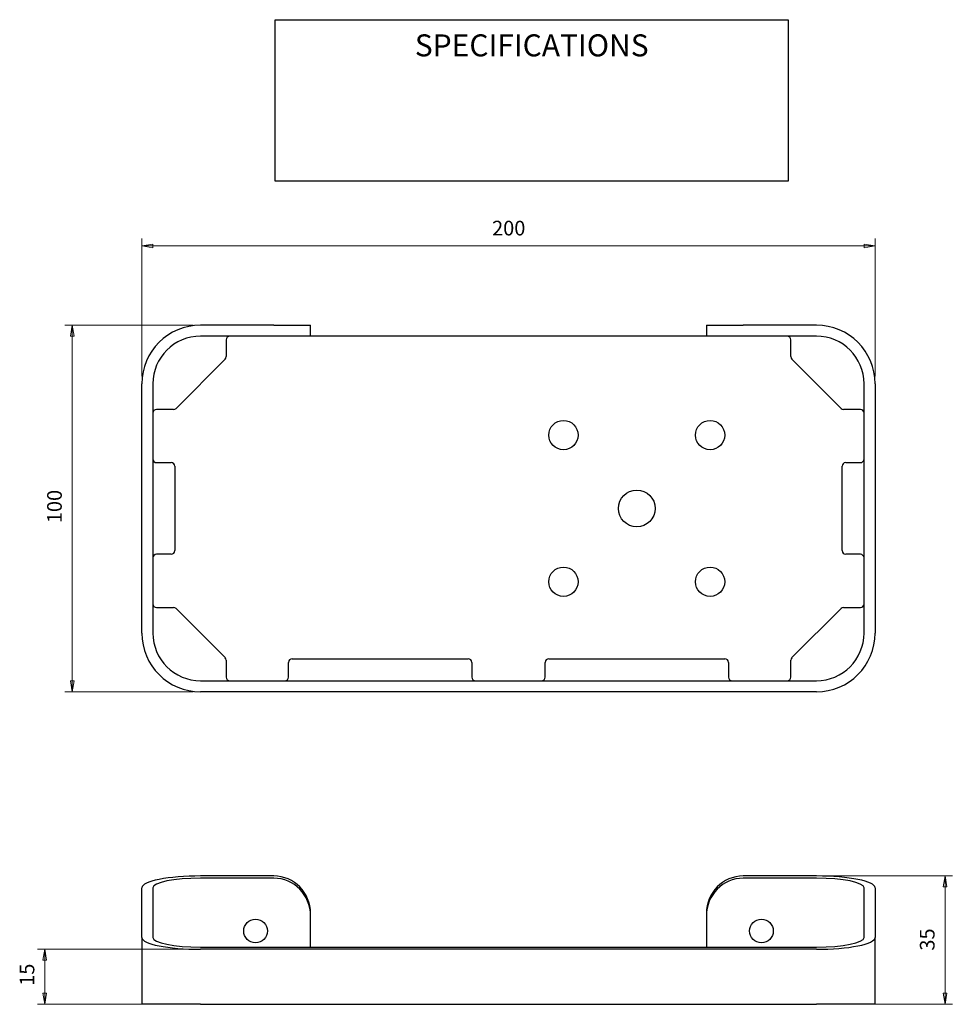
# Model space of a CAD drawing. Units: millimetres. Extents: x 11 to 138, y 26 to 160.
import ezdxf

# ---------------------------------------------------------------- set-up
doc = ezdxf.new("R2010")
doc.units = ezdxf.units.MM
for name, color, linetype, lineweight in [('Dimensions(DATA)', 7, 'Continuous', 18), ('Sketch Geometry(ISO)', 7, 'Continuous', 25), ('Symbols(ISO)', 7, 'Continuous', 25), ('Visible Edges(DATA)', 7, 'Continuous', 25)]:
    doc.layers.add(name, color=color, linetype=linetype, lineweight=lineweight)
doc.styles.add('DATA layout', font='ARIAL.TTF')

# ---------------------------------------------------------------- blocks, each defined once
blk = doc.blocks.new('Specification_1')
at = {"layer": 'Sketch Geometry(ISO)'}
for p, q in [((-35, 11), (35, 11)), ((-35, -11), (-35, 11)), ((35, 11), (35, -11)), ((35, -11), (-35, -11))]:
    blk.add_line(p, q, dxfattribs=at)
at = {"layer": 'Symbols(ISO)', "color": 250, "insert": (0, 7.5), "char_height": 3, "width": 34.939, "attachment_point": 5, "style": 'DATA layout'}
blk.add_mtext('\\fArial|b0|i0;SPECIFICATIONS', dxfattribs=at)

msp = doc.modelspace()

# ---------------------------------------------------------------- linework, layer by layer
at = {"layer": 'Dimensions(DATA)', "color": 250, "linetype": 'Continuous', "lineweight": 18}
for p, q in [((27.71, 111.83), (27.71, 130.64)), ((127.71, 111.83), (127.71, 130.64)), ((29.21, 129.89), (27.71, 129.64)), ((29.21, 129.64), (27.71, 129.64)), ((27.71, 129.64), (29.21, 129.39)), ((29.21, 129.39), (29.21, 129.89)), ((29.21, 129.64), (126.21, 129.64)), ((127.71, 129.64), (126.21, 129.89)), ((126.21, 129.89), (126.21, 129.39)), ((126.21, 129.64), (127.71, 129.64)), ((126.21, 129.39), (127.71, 129.64)), ((34.71, 118.83), (17.21, 118.83)), ((18.21, 118.83), (17.96, 117.33)), ((18.21, 117.33), (18.21, 118.83)), ((18.46, 117.33), (18.21, 118.83)), ((17.96, 117.33), (18.46, 117.33)), ((18.21, 117.33), (18.21, 70.33)), ((17.96, 70.33), (18.21, 68.83)), ((18.46, 70.33), (17.96, 70.33)), ((18.21, 70.33), (18.21, 68.83)), ((18.21, 68.83), (18.46, 70.33)), ((34.71, 68.83), (17.21, 68.83)), ((120.71, 43.7), (138.25, 43.7)), ((137.25, 43.7), (137, 42.2)), ((137.25, 42.2), (137.25, 43.7)), ((137.5, 42.2), (137.25, 43.7)), ((137, 42.2), (137.5, 42.2)), ((137.25, 42.2), (137.25, 27.7)), ((34.71, 33.7), (13.46, 33.7)), ((14.46, 33.7), (14.21, 32.2)), ((14.46, 32.2), (14.46, 33.7)), ((14.71, 32.2), (14.46, 33.7)), ((14.21, 32.2), (14.71, 32.2)), ((14.46, 32.2), (14.46, 27.7)), ((14.21, 27.7), (14.46, 26.2)), ((14.71, 27.7), (14.21, 27.7)), ((14.46, 27.7), (14.46, 26.2)), ((14.46, 26.2), (14.71, 27.7)), ((137, 27.7), (137.25, 26.2)), ((137.5, 27.7), (137, 27.7)), ((137.25, 27.7), (137.25, 26.2)), ((137.25, 26.2), (137.5, 27.7)), ((34.71, 26.2), (13.46, 26.2)), ((120.71, 26.2), (138.25, 26.2))]:
    msp.add_line(p, q, dxfattribs=at)
at = {"layer": 'Dimensions(DATA)', "color": 250, "linetype": 'Continuous', "lineweight": 18, "flags": 128}
for points in [[(29.21, 129.89), (27.71, 129.64)], [(126.21, 129.39), (127.71, 129.64)], [(18.46, 117.33), (18.21, 118.83)], [(17.96, 70.33), (18.21, 68.83)], [(137.5, 42.2), (137.25, 43.7)], [(14.71, 32.2), (14.46, 33.7)], [(14.21, 27.7), (14.46, 26.2)], [(137, 27.7), (137.25, 26.2)]]:
    msp.add_lwpolyline(points, dxfattribs=at)
at = {"layer": 'Dimensions(DATA)', "color": 250}
for points in [[(29.21, 129.89), (27.71, 129.64), (29.21, 129.39), (29.21, 129.89)], [(126.21, 129.39), (127.71, 129.64), (126.21, 129.89), (126.21, 129.39)], [(18.46, 117.33), (18.21, 118.83), (17.96, 117.33), (18.46, 117.33)], [(17.96, 70.33), (18.21, 68.83), (18.46, 70.33), (17.96, 70.33)], [(137.5, 42.2), (137.25, 43.7), (137, 42.2), (137.5, 42.2)], [(14.71, 32.2), (14.46, 33.7), (14.21, 32.2), (14.71, 32.2)], [(14.21, 27.7), (14.46, 26.2), (14.71, 27.7), (14.21, 27.7)], [(137, 27.7), (137.25, 26.2), (137.5, 27.7), (137, 27.7)]]:
    msp.add_solid(points, dxfattribs=at)
at = {"layer": 'Visible Edges(DATA)'}
for p, q in [((45.71, 118.83), (35.71, 118.83)), ((45.71, 118.83), (50.71, 118.83)), ((50.71, 117.33), (50.71, 118.83)), ((104.71, 118.83), (109.71, 118.83)), ((104.71, 118.83), (104.71, 117.33)), ((119.71, 118.83), (109.71, 118.83)), ((45.71, 117.33), (35.71, 117.33)), ((50.71, 117.33), (45.71, 117.33)), ((104.71, 117.33), (50.71, 117.33)), ((109.71, 117.33), (104.71, 117.33)), ((119.71, 117.33), (109.71, 117.33)), ((39.21, 116.83), (39.21, 114.54)), ((116.21, 114.54), (116.21, 116.83)), ((39.07, 114.18), (32.36, 107.48)), ((123.07, 107.48), (116.36, 114.18)), ((27.71, 76.83), (27.71, 110.83)), ((29.21, 110.83), (29.21, 76.83)), ((126.21, 76.83), (126.21, 110.83)), ((127.71, 110.83), (127.71, 76.83)), ((32.01, 107.33), (29.71, 107.33)), ((125.71, 107.33), (123.42, 107.33)), ((29.71, 100.08), (31.71, 100.08)), ((32.21, 99.58), (32.21, 88.08)), ((123.21, 88.08), (123.21, 99.58)), ((123.71, 100.08), (125.71, 100.08)), ((31.71, 87.58), (29.71, 87.58)), ((125.71, 87.58), (123.71, 87.58)), ((29.71, 80.33), (32.01, 80.33)), ((32.36, 80.18), (39.07, 73.48)), ((116.36, 73.48), (123.07, 80.18)), ((123.42, 80.33), (125.71, 80.33)), ((39.21, 73.12), (39.21, 70.83)), ((47.71, 70.83), (47.71, 72.83)), ((48.21, 73.33), (72.21, 73.33)), ((72.71, 72.83), (72.71, 70.83)), ((82.71, 70.83), (82.71, 72.83)), ((83.21, 73.33), (107.21, 73.33)), ((107.71, 72.83), (107.71, 70.83)), ((116.21, 70.83), (116.21, 73.12)), ((35.71, 70.33), (119.71, 70.33)), ((119.71, 68.83), (35.71, 68.83)), ((45.71, 43.7), (35.71, 43.7)), ((45.71, 43.4), (35.71, 43.4)), ((119.71, 43.7), (109.71, 43.7)), ((119.71, 43.4), (109.71, 43.4)), ((27.71, 35.3), (27.71, 42.1)), ((29.21, 42.1), (29.21, 35.3)), ((126.21, 35.3), (126.21, 42.1)), ((127.71, 42.1), (127.71, 35.3)), ((50.71, 38.3), (50.71, 38.6)), ((50.71, 34), (50.71, 38.3)), ((104.71, 38.6), (104.71, 38.3)), ((104.71, 38.3), (104.71, 34)), ((27.71, 35.3), (27.71, 26.2)), ((127.71, 26.2), (127.71, 35.3)), ((35.71, 34), (119.71, 34)), ((119.71, 33.7), (35.71, 33.7)), ((35.71, 26.2), (27.71, 26.2)), ((35.71, 26.2), (119.71, 26.2)), ((127.71, 26.2), (119.71, 26.2))]:
    msp.add_line(p, q, dxfattribs=at)
for centre, radius in [((85.21, 103.83), 2), ((105.21, 103.83), 2), ((95.21, 93.83), 2.5), ((85.21, 83.83), 2), ((105.21, 83.83), 2), ((43.21, 36.2), 1.62), ((112.21, 36.2), 1.62)]:
    msp.add_circle(centre, radius, dxfattribs=at)
for centre, radius, start, end in [((35.71, 110.83), 8, 90, 180), ((119.71, 110.83), 8, 0, 90), ((35.71, 110.83), 6.5, 90, 180), ((39.71, 116.83), 0.5, 90, 180), ((115.71, 116.83), 0.5, 0, 90), ((119.71, 110.83), 6.5, 0, 90), ((38.71, 114.54), 0.5, 315, 0), ((116.71, 114.54), 0.5, 180, 225), ((32.01, 107.83), 0.5, 270, 315), ((123.42, 107.83), 0.5, 225, 270), ((29.71, 106.83), 0.5, 90, 180), ((125.71, 106.83), 0.5, 0, 90), ((29.71, 100.58), 0.5, 180, 270), ((31.71, 99.58), 0.5, 0, 90), ((123.71, 99.58), 0.5, 90, 180), ((125.71, 100.58), 0.5, 270, 0), ((29.71, 87.08), 0.5, 90, 180), ((31.71, 88.08), 0.5, 270, 0), ((123.71, 88.08), 0.5, 180, 270), ((125.71, 87.08), 0.5, 0, 90), ((29.71, 80.83), 0.5, 180, 270), ((125.71, 80.83), 0.5, 270, 0), ((32.01, 79.83), 0.5, 45, 90), ((123.42, 79.83), 0.5, 90, 135), ((35.71, 76.83), 8, 180, 270), ((35.71, 76.83), 6.5, 180, 270), ((119.71, 76.83), 6.5, 270, 0), ((119.71, 76.83), 8, 270, 0), ((38.71, 73.12), 0.5, 0, 45), ((48.21, 72.83), 0.5, 90, 180), ((72.21, 72.83), 0.5, 0, 90), ((83.21, 72.83), 0.5, 90, 180), ((107.21, 72.83), 0.5, 0, 90), ((116.71, 73.12), 0.5, 135, 180), ((39.71, 70.83), 0.5, 180, 270), ((47.21, 70.83), 0.5, 270, 0), ((73.21, 70.83), 0.5, 180, 270), ((82.21, 70.83), 0.5, 270, 0), ((108.21, 70.83), 0.5, 180, 270), ((115.71, 70.83), 0.5, 270, 0)]:
    msp.add_arc(centre, radius, start, end, dxfattribs=at)
for centre, major_axis, ratio, start_param, end_param in [((35.71, 42.1), (8, 0), 0.2, 1.570796, 3.141593), ((35.71, 42.1), (-6.5, 0), 0.2, 4.712389, 6.283185), ((45.71, 38.6), (0, 5.1), 0.980581, 4.712389, 6.283185), ((45.71, 38.3), (0, 5.1), 0.980581, 4.712389, 6.283185), ((109.71, 38.6), (0, 5.1), 0.980581, 0, 1.570796), ((109.71, 38.3), (0, 5.1), 0.980581, 0, 1.570796), ((119.71, 42.1), (8, 0), 0.2, 0, 1.570796), ((119.71, 42.1), (-6.5, 0), 0.2, 3.141593, 4.712389), ((35.71, 35.3), (-8, 0), 0.2, 0, 1.570796), ((35.71, 35.3), (6.5, 0), 0.2, 3.141593, 4.712389), ((119.71, 35.3), (6.5, 0), 0.2, 4.712389, 6.283185), ((119.71, 35.3), (-8, 0), 0.2, 1.570796, 3.141593)]:
    msp.add_ellipse(centre, major_axis=major_axis, ratio=ratio, start_param=start_param, end_param=end_param, dxfattribs=at)

# ---------------------------------------------------------------- block references
msp.add_blockref('Specification_1', (80.88, 149.49))

# ---------------------------------------------------------------- texts
at = {"layer": 'Dimensions(DATA)', "color": 250, "insert": (75.47, 130.44), "char_height": 2, "attachment_point": 7, "style": 'DATA layout'}
msp.add_mtext('200', dxfattribs=at)
at = {"layer": 'Dimensions(DATA)', "color": 250, "char_height": 2, "attachment_point": 7, "rotation": 90, "style": 'DATA layout'}
for s, insert in [('100', (17.41, 91.82)), ('35', (136.45, 33.52)), ('15', (13.66, 28.72))]:
    msp.add_mtext(s, dxfattribs=dict(at, insert=insert))

doc.saveas('drawing.dxf')
